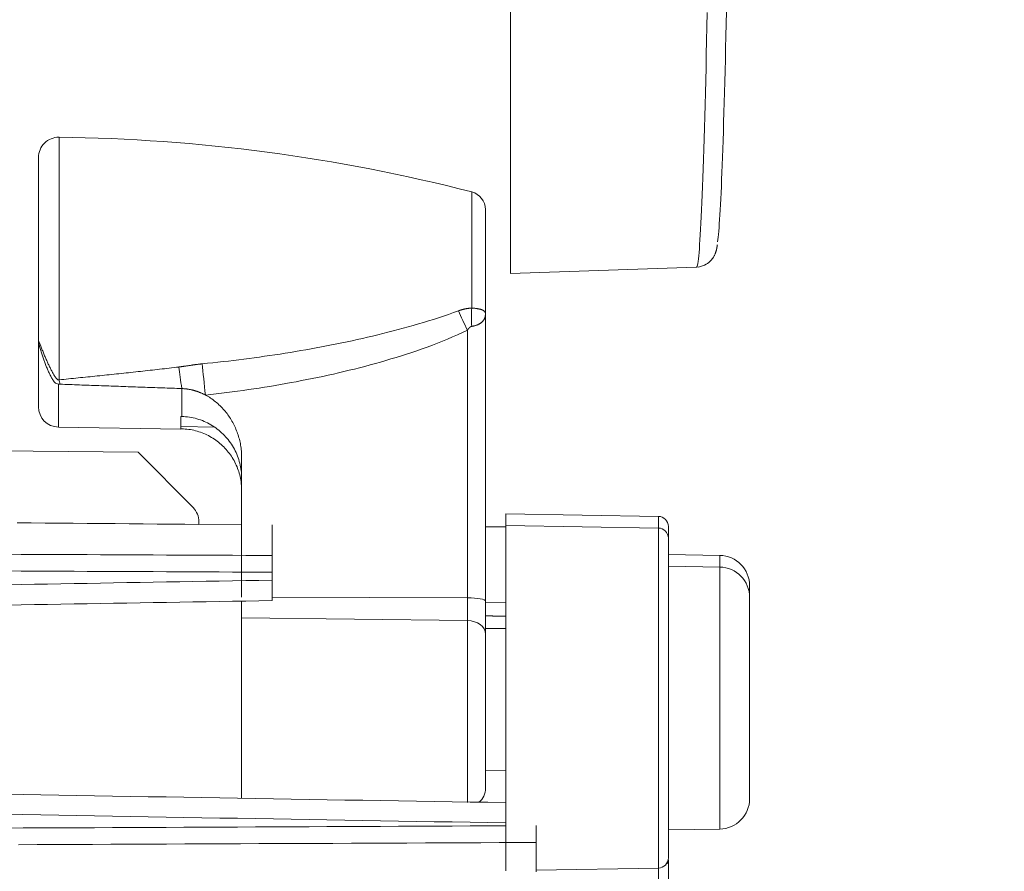
# Model space of a CAD drawing. Units: millimetres. Extents: x 100 to 973, y 75 to 1400.
# Drawn here: x 820 to 869, y 579 to 621 of the extents above; entities that cross this region are included whole.
import ezdxf

# ---------------------------------------------------------------- set-up
doc = ezdxf.new("R2010")
doc.units = ezdxf.units.MM
doc.header["$LTSCALE"] = 12
doc.layers.add('1', color=7, linetype='Continuous')
doc.styles.add('dims', font='swiss.ttf')
doc.dimstyles.get("Standard").update_dxf_attribs({"dimtxt": 12.5, "dimasz": 12.5, "dimexe": 7.5, "dimexo": 10, "dimgap": 6.25, "dimtad": 1, "dimdec": 4, "dimzin": 0, "dimdsep": 46, "dimtxsty": 'dims', "dimcen": 0.09, "dimadec": 0, "dimazin": 0, "dimtfac": 1, "dimtdec": 4, "dimtofl": 0, "dimtmove": 0, "dimatfit": 3, "dimfxl": 0, "dimtolj": 1, "dimtzin": 0, "dimarcsym": 0})

# ---------------------------------------------------------------- blocks, each defined once
blk = doc.blocks.new('*D4')
at = {"color": 0, "lineweight": -2}
for p, q in [((801.649, 884.603), (960.815, 884.603)), ((953.315, 567.206), (953.315, 872.103)), ((801.649, 554.706), (960.815, 554.706))]:
    blk.add_line(p, q, dxfattribs=at)
at = {"color": 0}
for points in [[(951.232, 872.103), (955.398, 872.103), (953.315, 884.603)], [(951.232, 567.206), (955.398, 567.206), (953.315, 554.706)]]:
    blk.add_solid(points, dxfattribs=at)
at = {"layer": 'Defpoints', "color": 0}
for p in [(791.649, 884.603), (953.315, 884.603), (791.649, 554.706)]:
    blk.add_point(p, dxfattribs=at)
at = {"color": 0, "lineweight": 18, "insert": (940.641, 719.655), "char_height": 12.5, "attachment_point": 5, "rotation": 90, "style": 'dims'}
blk.add_mtext('\\A1;330.0', dxfattribs=at)

msp = doc.modelspace()

# ---------------------------------------------------------------- linework, layer by layer
at = {"layer": '1', "color": 7, "linetype": 'Continuous', "lineweight": 18}
for p, q in [((844.211, 608.62714), (844.211, 635.13865)), ((820.98329, 614.34133), (820.98329, 602.18593)), ((842.98371, 611.77657), (842.98371, 606.64182)), ((844.211, 608.62714), (853.36916, 608.94695)), ((842.98371, 606.64182), (842.98371, 592.50319)), ((820.98371, 602.06396), (820.98371, 605.28787)), ((820.98329, 602.18593), (820.98329, 602.09288)), ((827.98371, 600.96478), (827.98371, 601.59169)), ((821.96624, 601.06982), (827.98371, 600.96478)), ((827.98371, 601.0968), (829.64871, 601.06774)), ((794.48369, 600.11979), (825.8834, 599.84097)), ((825.8834, 599.84097), (828.59347, 597.10633)), ((830.98329, 592.69315), (830.98329, 599.59348)), ((843.98329, 596.22674), (843.98329, 596.80286)), ((851.49201, 596.67179), (843.98329, 596.80286)), ((828.88329, 596.27919), (828.88329, 596.40216)), ((830.98327, 596.27017), (828.88329, 596.2885)), ((832.48329, 594.74857), (832.48329, 596.25708)), ((843.98306, 596.15673), (842.98369, 596.16545)), ((843.98329, 596.22659), (843.98329, 579.22659)), ((851.49201, 596.09552), (843.98329, 596.22659)), ((851.98329, 596.17187), (851.98329, 595.59567)), ((851.98329, 579.85758), (851.98329, 595.5956)), ((854.50947, 594.75352), (851.98329, 594.79762)), ((854.50947, 594.17726), (851.98329, 594.22135)), ((832.48329, 593.53316), (832.48329, 593.92396)), ((855.98329, 593.25375), (855.98329, 592.67738)), ((855.98329, 591.78213), (855.98329, 592.67749)), ((830.98329, 591.6837), (830.98329, 592.49504)), ((842.98371, 592.50319), (842.98371, 590.87704)), ((830.98329, 582.80861), (830.98329, 591.6837)), ((855.98329, 582.77569), (855.98329, 591.78213)), ((843.98335, 591.13717), (842.98371, 591.15462)), ((842.98371, 590.87704), (842.98371, 583.28476)), ((842.98371, 584.15462), (843.98335, 584.17207)), ((851.98329, 581.23182), (854.50947, 581.27592)), ((845.48329, 579.16561), (845.48329, 580.61624)), ((851.98329, 576.30318), (851.98329, 579.6418)), ((845.48339, 579.25277), (851.49201, 579.35765))]:
    msp.add_line(p, q, dxfattribs=at)
at = {"layer": '1', "color": 7, "linetype": 'Continuous', "lineweight": 13}
for p, q in [((821.99511, 603.39532), (821.99511, 615.34126)), ((842.30794, 612.64819), (842.30794, 606.92815)), ((842.09941, 592.65945), (842.09941, 605.84277)), ((821.96624, 603.18194), (821.96624, 601.06982)), ((828.03565, 602.96562), (828.03565, 601.59039)), ((851.49201, 596.09564), (851.49201, 596.67179)), ((851.49201, 596.09552), (851.49201, 579.35765)), ((854.50947, 594.17705), (854.50947, 594.75352)), ((854.50947, 594.17726), (854.50947, 593.01067)), ((832.48344, 592.6886), (842.09941, 592.65945)), ((842.09941, 591.54061), (842.09941, 592.65945)), ((854.50947, 593.01067), (854.50947, 581.27592)), ((830.98329, 591.6837), (842.09941, 591.54061)), ((842.09941, 582.57683), (842.09941, 591.54061)), ((851.49201, 579.35749), (851.49201, 575.80326))]:
    msp.add_line(p, q, dxfattribs=at)
for points in [[(853.36909, 608.94694), (853.38444, 608.9587), (853.39981, 608.99283), (853.41519, 609.04919), (853.4306, 609.12765), (853.44602, 609.2281), (853.46146, 609.35045), (853.47692, 609.4946), (853.49239, 609.66049), (853.50788, 609.84805), (853.52339, 610.05726), (853.53892, 610.28806), (853.55447, 610.54044), (853.57003, 610.8144), (853.58561, 611.10995), (853.60121, 611.42709), (853.61683, 611.76588), (853.63247, 612.12636), (853.64812, 612.50857), (853.66379, 612.9126), (853.67949, 613.33855), (853.6952, 613.78649), (853.71093, 614.25655), (853.72668, 614.74886), (853.74245, 615.26352), (853.75818, 615.79886), (853.77386, 616.35386), (853.78948, 616.92839), (853.80507, 617.52233), (853.82066, 618.13557), (853.83627, 618.76801), (853.8519, 619.41956), (853.86754, 620.09015), (853.8832, 620.77973), (853.89888, 621.48824)], [(829.04804, 604.18371), (829.30436, 604.20927), (829.56054, 604.23576), (829.81659, 604.2632), (830.07249, 604.29158), (830.32826, 604.32091), (830.58388, 604.35119), (830.83936, 604.38242), (831.09471, 604.41462), (831.3499, 604.44778), (831.60496, 604.4819), (831.85987, 604.517), (832.11464, 604.55307), (832.36926, 604.59013), (832.62374, 604.62817), (832.87807, 604.6672), (833.13225, 604.70724), (833.38628, 604.7483), (833.64015, 604.79037), (833.89388, 604.83346), (834.14745, 604.8776), (834.40086, 604.92278), (834.65411, 604.96902), (834.90721, 605.01633), (835.16014, 605.06473), (835.41291, 605.11422), (835.66551, 605.16482), (835.91794, 605.21656), (836.1702, 605.26944), (836.42229, 605.32348), (836.67419, 605.37872), (836.92592, 605.43517), (837.17746, 605.49285), (837.4288, 605.55179), (837.67996, 605.61202), (837.93091, 605.67359), (838.18166, 605.73652), (838.43219, 605.80086), (838.68251, 605.86664), (838.9326, 605.93393), (839.18246, 606.00277), (839.43208, 606.07323), (839.68142, 606.14539), (839.93023, 606.21924), (840.1784, 606.29485), (840.42588, 606.3723), (840.67263, 606.45171), (840.91861, 606.5332), (841.16377, 606.61691), (841.40805, 606.70303), (841.65136, 606.79176)], [(841.65136, 606.79176), (841.66419, 606.79648), (841.67703, 606.80113), (841.68989, 606.80571), (841.70276, 606.81022), (841.71566, 606.81466), (841.72857, 606.81903), (841.7415, 606.82332), (841.75446, 606.82754), (841.76743, 606.83169), (841.78042, 606.83576), (841.79343, 606.83976), (841.80646, 606.84368), (841.81951, 606.84753), (841.83257, 606.85129), (841.84564, 606.85497), (841.85871, 606.85857), (841.8718, 606.86209), (841.88489, 606.86552), (841.89799, 606.86887), (841.9111, 606.87213), (841.92421, 606.87531), (841.93734, 606.87841), (841.95047, 606.88141), (841.9636, 606.88433), (841.97675, 606.88717), (841.9899, 606.88991), (842.00306, 606.89257), (842.01622, 606.89514), (842.0294, 606.89761), (842.04258, 606.9), (842.05577, 606.9023), (842.06896, 606.90451), (842.08217, 606.90662), (842.09538, 606.90865), (842.1086, 606.91058), (842.12183, 606.91242), (842.13507, 606.91416), (842.14832, 606.91582), (842.16157, 606.91737), (842.17484, 606.91884), (842.18811, 606.9202), (842.20139, 606.92148), (842.21468, 606.92265), (842.22797, 606.92373), (842.24128, 606.92471), (842.25459, 606.9256), (842.26792, 606.92639), (842.28125, 606.92707), (842.29459, 606.92766), (842.30794, 606.92815)], [(842.30794, 606.92815), (842.33441, 606.92654), (842.36045, 606.92475), (842.38606, 606.92279), (842.41125, 606.92066), (842.43604, 606.91835), (842.46041, 606.91587), (842.48438, 606.91321), (842.50795, 606.91037), (842.53112, 606.90735), (842.55389, 606.90414), (842.57626, 606.90074), (842.59811, 606.89717), (842.61933, 606.89343), (842.63992, 606.88954), (842.65989, 606.88548), (842.67925, 606.88126), (842.698, 606.87688), (842.71615, 606.87233), (842.73373, 606.86761), (842.75071, 606.86272), (842.76713, 606.85765), (842.78296, 606.8524), (842.79822, 606.84695), (842.81283, 606.84135), (842.82674, 606.83561), (842.83999, 606.82972), (842.85257, 606.82368), (842.86452, 606.8175), (842.87583, 606.81115), (842.88652, 606.80466), (842.89661, 606.798), (842.9061, 606.79118), (842.91501, 606.78419), (842.92334, 606.77704), (842.9311, 606.76971), (842.93829, 606.76221), (842.94491, 606.75455), (842.95096, 606.74676), (842.95644, 606.73881), (842.96139, 606.73072), (842.9658, 606.72247), (842.9697, 606.71407), (842.9731, 606.70553), (842.97599, 606.69684), (842.97841, 606.68801), (842.98035, 606.67904), (842.98184, 606.66994), (842.98289, 606.6607), (842.9835, 606.65131), (842.98371, 606.64182)], [(842.98371, 606.64182), (842.98349, 606.62468), (842.98282, 606.60761), (842.9817, 606.59068), (842.98011, 606.57388), (842.97806, 606.55721), (842.97553, 606.54066), (842.97252, 606.52424), (842.96901, 606.50796), (842.96501, 606.49182), (842.96051, 606.47584), (842.95549, 606.46001), (842.94995, 606.44434), (842.94388, 606.42881), (842.93727, 606.41343), (842.93011, 606.39823), (842.92242, 606.38323), (842.9142, 606.36844), (842.90542, 606.35385), (842.89609, 606.33947), (842.8862, 606.32529), (842.87573, 606.31131), (842.86467, 606.29754), (842.85302, 606.28396), (842.84075, 606.27059), (842.82785, 606.25742), (842.81431, 606.24445), (842.8001, 606.23168), (842.78524, 606.21915), (842.7698, 606.20691), (842.75378, 606.19498), (842.73717, 606.18335), (842.71995, 606.17202), (842.70213, 606.161), (842.68369, 606.15027), (842.66461, 606.13985), (842.64487, 606.12974), (842.62446, 606.11994), (842.60336, 606.11046), (842.58156, 606.10129), (842.55915, 606.0925), (842.53625, 606.08414), (842.51287, 606.0762), (842.48902, 606.0687), (842.46467, 606.06162), (842.43984, 606.05498), (842.41451, 606.04876), (842.38867, 606.04299), (842.3623, 606.03766), (842.3354, 606.03278), (842.30794, 606.02837)], [(842.09941, 605.84277), (841.85644, 605.72719), (841.61182, 605.61542), (841.36568, 605.50718), (841.11813, 605.4022), (840.86926, 605.30028), (840.61914, 605.20125), (840.36785, 605.10493), (840.11545, 605.01118), (839.8621, 604.91992), (839.60823, 604.83115), (839.35393, 604.74477), (839.0992, 604.66069), (838.84407, 604.57878), (838.58855, 604.49896), (838.33267, 604.42116), (838.07642, 604.3453), (837.81983, 604.27131), (837.56291, 604.19913), (837.30566, 604.12871), (837.04809, 604.05999), (836.79023, 603.99293), (836.53206, 603.92749), (836.2736, 603.86363), (836.01485, 603.80131), (835.75583, 603.74049), (835.49654, 603.68115), (835.23698, 603.62325), (834.97716, 603.56677), (834.71708, 603.51168), (834.45674, 603.45797), (834.19616, 603.40561), (833.93534, 603.35457), (833.67427, 603.30484), (833.41296, 603.25641), (833.15142, 603.20925), (832.88965, 603.16335), (832.62764, 603.1187), (832.36541, 603.07528), (832.10295, 603.03308), (831.84027, 602.99209), (831.57737, 602.95229), (831.31425, 602.91369), (831.05091, 602.87626), (830.78736, 602.84), (830.52359, 602.80491), (830.25961, 602.77096), (829.99542, 602.73816), (829.73102, 602.7065), (829.46641, 602.67598), (829.20159, 602.64658)], [(842.30794, 606.02837), (842.3023, 606.02741), (842.29675, 606.02622), (842.29127, 606.02482), (842.28586, 606.02322), (842.28052, 606.02142), (842.27525, 606.01944), (842.27004, 606.01728), (842.26489, 606.01495), (842.2598, 606.01246), (842.25476, 606.00981), (842.24979, 606.00701), (842.24487, 606.00407), (842.24002, 606.001), (842.23525, 605.99782), (842.23057, 605.99454), (842.22596, 605.99116), (842.22143, 605.98769), (842.21698, 605.98413), (842.21258, 605.98049), (842.20825, 605.97678), (842.20398, 605.97299), (842.19977, 605.96913), (842.19562, 605.9652), (842.19152, 605.9612), (842.18747, 605.95715), (842.18346, 605.95303), (842.1795, 605.94886), (842.17559, 605.94463), (842.17172, 605.94035), (842.1679, 605.93602), (842.16412, 605.93164), (842.16038, 605.92723), (842.15669, 605.92278), (842.15304, 605.9183), (842.14943, 605.91378), (842.14587, 605.90924), (842.14234, 605.90466), (842.13885, 605.90005), (842.13539, 605.89541), (842.13197, 605.89075), (842.12858, 605.88606), (842.12522, 605.88134), (842.1219, 605.8766), (842.1186, 605.87184), (842.11534, 605.86705), (842.1121, 605.86223), (842.10889, 605.8574), (842.1057, 605.85254), (842.10255, 605.84767), (842.09941, 605.84277)], [(820.98371, 605.28787), (820.98563, 605.29894), (820.98959, 605.30256), (820.99615, 605.29693), (821.00557, 605.28101), (821.01776, 605.25519), (821.03196, 605.22194), (821.04777, 605.183), (821.06452, 605.14071), (821.08202, 605.09603), (821.09981, 605.0504), (821.11785, 605.00419), (821.13613, 604.95751), (821.15467, 604.91043), (821.17347, 604.86301), (821.19252, 604.81532), (821.21171, 604.76768), (821.23097, 604.7203), (821.2503, 604.67316), (821.26973, 604.62626), (821.28926, 604.57957), (821.3089, 604.5331), (821.32865, 604.48684), (821.34853, 604.44078), (821.36854, 604.39492), (821.38867, 604.34931), (821.40885, 604.3041), (821.42907, 604.25932), (821.44935, 604.21495), (821.4697, 604.17098), (821.49012, 604.12741), (821.51062, 604.08422), (821.53122, 604.04142), (821.55193, 603.99899), (821.57275, 603.95694), (821.59371, 603.91528), (821.61483, 603.874), (821.63613, 603.8331), (821.65763, 603.79259), (821.67936, 603.75247), (821.70137, 603.7128), (821.72366, 603.67364), (821.74629, 603.63506), (821.7694, 603.5971), (821.79314, 603.55982), (821.81776, 603.52332), (821.8437, 603.48779), (821.87191, 603.45358), (821.90425, 603.42175), (821.94471, 603.39702), (821.99511, 603.39532)], [(821.99511, 603.39532), (822.1128, 603.40767), (822.23053, 603.41984), (822.34831, 603.43187), (822.46612, 603.4438), (822.58397, 603.45567), (822.70183, 603.4675), (822.81972, 603.4793), (822.93762, 603.49109), (823.05553, 603.50288), (823.17346, 603.51468), (823.2914, 603.5265), (823.40935, 603.53834), (823.52731, 603.55022), (823.64527, 603.56213), (823.76324, 603.57409), (823.88121, 603.58609), (823.99919, 603.59814), (824.11716, 603.61023), (824.23514, 603.62238), (824.35313, 603.63459), (824.47111, 603.64684), (824.5891, 603.65916), (824.70709, 603.67153), (824.82508, 603.68395), (824.94306, 603.69644), (825.06105, 603.70898), (825.17903, 603.72158), (825.29701, 603.73424), (825.41498, 603.74696), (825.53296, 603.75973), (825.65093, 603.77257), (825.76889, 603.78545), (825.88686, 603.7984), (826.00482, 603.8114), (826.12278, 603.82446), (826.24073, 603.83757), (826.35868, 603.85074), (826.47663, 603.86396), (826.59458, 603.87723), (826.71252, 603.89056), (826.83046, 603.90394), (826.94839, 603.91737), (827.06632, 603.93085), (827.18424, 603.94438), (827.30215, 603.95795), (827.42007, 603.97157), (827.53797, 603.98524), (827.65587, 603.99896), (827.77376, 604.01271), (827.89165, 604.02651)], [(827.89165, 604.02651), (827.91484, 604.02927), (827.93802, 604.03211), (827.96118, 604.03501), (827.98434, 604.03799), (828.00749, 604.04103), (828.03063, 604.04413), (828.05376, 604.04729), (828.07688, 604.0505), (828.1, 604.05375), (828.12311, 604.05706), (828.14621, 604.0604), (828.16931, 604.06378), (828.1924, 604.06719), (828.21549, 604.07063), (828.23858, 604.07409), (828.26167, 604.07757), (828.28475, 604.08107), (828.30783, 604.08458), (828.33091, 604.08809), (828.35399, 604.09161), (828.37707, 604.09513), (828.40014, 604.09865), (828.42323, 604.10216), (828.44631, 604.10566), (828.46939, 604.10914), (828.49248, 604.11261), (828.51557, 604.11605), (828.53866, 604.11947), (828.56176, 604.12286), (828.58486, 604.12623), (828.60797, 604.12956), (828.63108, 604.13286), (828.65419, 604.13612), (828.67731, 604.13934), (828.70044, 604.14252), (828.72358, 604.14565), (828.74672, 604.14874), (828.76986, 604.15178), (828.79302, 604.15476), (828.81617, 604.15769), (828.83934, 604.16057), (828.8625, 604.16339), (828.88568, 604.16615), (828.90885, 604.16885), (828.93204, 604.17149), (828.95523, 604.17406), (828.97842, 604.17658), (829.00162, 604.17902), (829.02483, 604.1814), (829.04804, 604.18371)], [(819.48329, 594.80363), (820.13329, 594.80088), (820.78329, 594.79814), (821.43329, 594.7954), (822.08329, 594.79265), (822.73329, 594.78991), (823.38329, 594.78716), (824.03329, 594.78441), (824.68329, 594.78166), (825.33329, 594.77891), (825.98329, 594.77616), (826.63329, 594.77341), (827.28329, 594.77065), (827.93329, 594.7679), (828.58329, 594.76514), (829.23329, 594.76238), (829.88329, 594.75962), (830.53329, 594.75686), (831.18329, 594.7541), (831.83329, 594.75133), (832.48329, 594.74857)], [(832.48329, 593.92396), (831.83329, 593.92695), (831.18329, 593.92993), (830.53329, 593.93292), (829.88329, 593.9359), (829.23329, 593.93888), (828.58329, 593.94186), (827.93329, 593.94484), (827.28329, 593.94782), (826.63329, 593.95079), (825.98329, 593.95377), (825.33329, 593.95674), (824.68329, 593.95971), (824.03329, 593.96268), (823.38329, 593.96565), (822.73329, 593.96862), (822.08329, 593.97158), (821.43329, 593.97455), (820.78329, 593.97751), (820.13329, 593.98047), (819.48329, 593.98343)], [(819.48316, 593.30518), (820.13316, 593.3168), (820.78316, 593.32839), (821.43316, 593.33996), (822.08317, 593.35151), (822.73317, 593.36303), (823.38318, 593.37453), (824.03318, 593.386), (824.68319, 593.39746), (825.3332, 593.40889), (825.9832, 593.4203), (826.63321, 593.43168), (827.28322, 593.44305), (827.93322, 593.45439), (828.58323, 593.46571), (829.23324, 593.477), (829.88325, 593.48828), (830.53326, 593.49953), (831.18327, 593.51076), (831.83328, 593.52197), (832.48329, 593.53316)], [(843.98322, 591.75397), (843.96323, 591.75438), (843.94324, 591.75479), (843.92324, 591.7552), (843.90325, 591.75561), (843.88326, 591.75602), (843.86327, 591.75643), (843.84328, 591.75685), (843.82329, 591.75726), (843.8033, 591.75767), (843.7833, 591.75808), (843.76331, 591.75849), (843.74332, 591.7589), (843.72333, 591.75931), (843.70334, 591.75972), (843.68335, 591.76013), (843.66336, 591.76054), (843.64336, 591.76095), (843.62337, 591.76136), (843.60338, 591.76177), (843.58339, 591.76218), (843.5634, 591.76259), (843.54341, 591.763), (843.52342, 591.76341), (843.50342, 591.76382), (843.48343, 591.76423), (843.46344, 591.76464), (843.44345, 591.76505), (843.42346, 591.76546), (843.40347, 591.76587), (843.38348, 591.76628), (843.36348, 591.76669), (843.34349, 591.7671), (843.3235, 591.76751), (843.30351, 591.76792), (843.28352, 591.76833), (843.26353, 591.76874), (843.24353, 591.76915), (843.22354, 591.76956), (843.20355, 591.76997), (843.18356, 591.77038), (843.16357, 591.77079), (843.14358, 591.7712), (843.12359, 591.77161), (843.10359, 591.77202), (843.0836, 591.77243), (843.06361, 591.77284), (843.04362, 591.77325), (843.02363, 591.77366), (843.00364, 591.77407), (842.98365, 591.77448)], [(843.98318, 581.58154), (843.10316, 581.59621), (842.22315, 581.61091), (841.34314, 581.62565), (840.46312, 581.64042), (839.58311, 581.65523), (838.7031, 581.67008), (837.82309, 581.68496), (836.94308, 581.69988), (836.06307, 581.71484), (835.18306, 581.72984), (834.30305, 581.74487), (833.42304, 581.75994), (832.54303, 581.77505), (831.66302, 581.7902), (830.78302, 581.80539), (829.90301, 581.82062), (829.02301, 581.83589), (828.143, 581.8512), (827.263, 581.86655), (826.383, 581.88194), (825.503, 581.89737), (824.62299, 581.91285), (823.74299, 581.92836), (822.86299, 581.94392), (821.98299, 581.95952), (821.103, 581.97516), (820.223, 581.99084), (819.343, 582.00657)], [(819.34326, 581.32518), (820.22326, 581.32918), (821.10325, 581.33319), (821.98325, 581.33721), (822.86325, 581.34122), (823.74325, 581.34524), (824.62325, 581.34926), (825.50325, 581.35328), (826.38324, 581.35731), (827.26324, 581.36134), (828.14324, 581.36537), (829.02324, 581.3694), (829.90324, 581.37344), (830.78324, 581.37748), (831.66323, 581.38152), (832.54323, 581.38556), (833.42323, 581.38961), (834.30323, 581.39366), (835.18323, 581.39771), (836.06323, 581.40176), (836.94322, 581.40582), (837.82322, 581.40988), (838.70322, 581.41394), (839.58322, 581.41801), (840.46322, 581.42207), (841.34322, 581.42614), (842.22321, 581.43022), (843.10321, 581.43429), (843.98321, 581.43837)], [(845.48329, 580.61624), (844.57329, 580.61234), (843.66329, 580.60843), (842.75329, 580.60453), (841.84329, 580.60063), (840.93329, 580.59674), (840.02329, 580.59284), (839.11329, 580.58895), (838.20329, 580.58506), (837.29329, 580.58118), (836.38329, 580.57729), (835.47329, 580.57341), (834.56329, 580.56953), (833.65329, 580.56566), (832.74329, 580.56178), (831.83329, 580.55791), (830.92329, 580.55404), (830.01329, 580.55018), (829.10329, 580.54631), (828.19329, 580.54245), (827.28329, 580.53859), (826.37329, 580.53474), (825.46329, 580.53088), (824.55329, 580.52703), (823.64329, 580.52318), (822.73329, 580.51934), (821.82329, 580.51549), (820.91329, 580.51165), (820.00329, 580.50781)]]:
    msp.add_lwpolyline(points, dxfattribs=at)
at = {"layer": '1', "color": 7, "linetype": 'Continuous', "lineweight": 18}
for points in [[(854.84531, 621.53418), (854.83114, 620.91844), (854.81699, 620.3181), (854.80286, 619.73321), (854.78873, 619.1638), (854.77462, 618.60996), (854.76051, 618.07174), (854.7464, 617.54921), (854.73225, 617.04248), (854.71805, 616.55163), (854.7038, 616.07676), (854.68954, 615.61914), (854.67529, 615.17967), (854.66106, 614.75824), (854.64685, 614.35474), (854.63265, 613.9691), (854.61846, 613.60124), (854.6043, 613.25109), (854.59014, 612.9186), (854.57601, 612.60372), (854.56188, 612.3064), (854.54777, 612.02662), (854.53368, 611.76436), (854.5196, 611.51959), (854.50554, 611.29233), (854.49149, 611.08256), (854.47745, 610.8903), (854.46343, 610.71558), (854.44943, 610.55842), (854.43544, 610.41886), (854.42146, 610.29694), (854.4075, 610.19273)], [(853.36947, 608.95256), (853.47155, 608.95018), (853.57181, 608.96826), (853.66781, 609.00043), (853.75703, 609.04007), (853.83776, 609.08266), (853.90974, 609.12733), (853.97286, 609.17355), (854.02726, 609.22058), (854.07373, 609.26716), (854.11317, 609.31196), (854.14646, 609.35389), (854.17449, 609.39282), (854.19813, 609.42891), (854.21823, 609.46231), (854.23547, 609.49319), (854.25026, 609.52178), (854.26301, 609.54832), (854.27413, 609.57302), (854.28396, 609.59611), (854.29269, 609.61776), (854.30046, 609.63811), (854.30739, 609.65733), (854.31363, 609.67556), (854.3193, 609.69298), (854.32453, 609.7097), (854.32936, 609.7258), (854.33383, 609.74131), (854.33798, 609.7563), (854.34185, 609.77082), (854.34547, 609.7849), (854.34889, 609.79861), (854.35214, 609.81199), (854.35525, 609.82509), (854.35826, 609.83796), (854.36117, 609.85064), (854.36397, 609.86319), (854.36668, 609.87563), (854.36929, 609.88802), (854.37181, 609.9004), (854.37425, 609.91281), (854.3766, 609.9253), (854.37887, 609.9379), (854.38107, 609.95068), (854.38319, 609.96366), (854.38525, 609.97689), (854.38724, 609.99042), (854.38916, 610.00429), (854.39102, 610.01847), (854.39281, 610.0329), (854.39452, 610.04749)], [(821.96624, 603.18194), (821.91443, 603.19031), (821.86707, 603.20973), (821.82558, 603.23679), (821.7896, 603.26844), (821.75782, 603.30302), (821.72897, 603.33959), (821.7024, 603.37731), (821.67746, 603.41589), (821.65368, 603.4552), (821.63076, 603.49515), (821.60852, 603.53568), (821.58682, 603.57677), (821.56556, 603.61838), (821.54466, 603.6605), (821.52409, 603.70312), (821.5038, 603.74622), (821.48375, 603.78982), (821.46393, 603.83389), (821.44438, 603.87832), (821.42509, 603.92304), (821.40606, 603.96806), (821.38728, 604.01337), (821.36872, 604.05897), (821.3504, 604.10486), (821.33229, 604.15106), (821.31438, 604.19754), (821.29668, 604.24434), (821.27917, 604.29144), (821.26185, 604.33886), (821.24472, 604.3866), (821.22777, 604.43468), (821.21099, 604.4831), (821.19439, 604.5319), (821.17795, 604.58107), (821.16167, 604.63066), (821.14554, 604.68069), (821.12957, 604.73114), (821.11387, 604.78162), (821.09851, 604.83196), (821.08346, 604.88215), (821.06872, 604.93214), (821.05431, 604.98187), (821.04031, 605.03089), (821.02699, 605.07806), (821.01452, 605.1226), (821.0035, 605.16216), (820.99445, 605.19506), (820.98806, 605.22037), (820.98449, 605.24335), (820.98371, 605.28787)], [(822.04126, 603.17923), (822.03976, 603.17928), (822.03826, 603.17934), (822.03676, 603.17939), (822.03525, 603.17944), (822.03375, 603.1795), (822.03225, 603.17955), (822.03075, 603.17961), (822.02925, 603.17966), (822.02775, 603.17972), (822.02625, 603.17977), (822.02475, 603.17982), (822.02325, 603.17988), (822.02175, 603.17993), (822.02025, 603.17999), (822.01875, 603.18004), (822.01725, 603.1801), (822.01575, 603.18015), (822.01425, 603.1802), (822.01275, 603.18026), (822.01125, 603.18031), (822.00975, 603.18037), (822.00825, 603.18042), (822.00675, 603.18048), (822.00525, 603.18053), (822.00375, 603.18058), (822.00225, 603.18064), (822.00075, 603.18069), (821.99925, 603.18075), (821.99775, 603.1808), (821.99625, 603.18086), (821.99474, 603.18091), (821.99324, 603.18096), (821.99174, 603.18102), (821.99024, 603.18107), (821.98874, 603.18113), (821.98724, 603.18118), (821.98574, 603.18124), (821.98424, 603.18129), (821.98274, 603.18134), (821.98124, 603.1814), (821.97974, 603.18145), (821.97824, 603.18151), (821.97674, 603.18156), (821.97524, 603.18162), (821.97374, 603.18167), (821.97224, 603.18172), (821.97074, 603.18178), (821.96924, 603.18183), (821.96774, 603.18189), (821.96624, 603.18194)], [(828.03565, 602.96562), (827.91576, 602.96983), (827.79587, 602.97404), (827.67598, 602.97826), (827.55609, 602.98247), (827.4362, 602.98669), (827.31631, 602.99091), (827.19642, 602.99514), (827.07653, 602.99937), (826.95664, 603.0036), (826.83675, 603.00783), (826.71686, 603.01206), (826.59697, 603.0163), (826.47708, 603.02054), (826.35719, 603.02478), (826.23731, 603.02902), (826.11742, 603.03327), (825.99753, 603.03752), (825.87764, 603.04177), (825.75775, 603.04603), (825.63786, 603.05028), (825.51798, 603.05454), (825.39809, 603.05881), (825.2782, 603.06307), (825.15831, 603.06734), (825.03842, 603.07161), (824.91854, 603.07588), (824.79865, 603.08016), (824.67876, 603.08444), (824.55887, 603.08872), (824.43899, 603.093), (824.3191, 603.09729), (824.19921, 603.10157), (824.07932, 603.10587), (823.95944, 603.11016), (823.83955, 603.11446), (823.71966, 603.11876), (823.59978, 603.12306), (823.47989, 603.12736), (823.36, 603.13167), (823.24012, 603.13598), (823.12023, 603.14029), (823.00034, 603.14461), (822.88046, 603.14892), (822.76057, 603.15325), (822.64069, 603.15757), (822.5208, 603.1619), (822.40091, 603.16622), (822.28103, 603.17056), (822.16114, 603.17489), (822.04126, 603.17923)], [(829.20159, 602.64658), (829.18011, 602.65786), (829.15852, 602.66898), (829.13681, 602.67992), (829.11499, 602.6907), (829.09304, 602.70131), (829.07097, 602.71175), (829.04879, 602.72201), (829.02648, 602.7321), (829.00404, 602.74201), (828.98148, 602.75175), (828.95882, 602.7613), (828.93607, 602.77065), (828.91328, 602.77978), (828.89045, 602.7887), (828.86757, 602.79741), (828.84464, 602.8059), (828.82166, 602.81419), (828.79863, 602.82226), (828.77555, 602.83011), (828.75243, 602.83776), (828.72926, 602.84519), (828.70604, 602.8524), (828.68276, 602.8594), (828.65945, 602.86619), (828.63608, 602.87277), (828.61266, 602.87913), (828.5892, 602.88527), (828.56568, 602.8912), (828.54212, 602.89691), (828.51851, 602.90241), (828.49485, 602.90769), (828.47114, 602.91275), (828.44737, 602.91759), (828.42356, 602.92221), (828.3997, 602.92662), (828.37579, 602.9308), (828.35183, 602.93476), (828.32782, 602.9385), (828.30376, 602.94201), (828.27964, 602.9453), (828.25548, 602.94837), (828.23126, 602.95121), (828.20699, 602.95382), (828.18267, 602.9562), (828.1583, 602.95835), (828.13388, 602.96027), (828.1094, 602.96196), (828.08487, 602.96342), (828.06028, 602.96464), (828.03565, 602.96562)], [(830.98329, 599.59348), (830.9825, 599.66709), (830.98012, 599.74081), (830.97616, 599.81464), (830.97061, 599.88856), (830.96345, 599.96257), (830.95472, 600.03648), (830.94445, 600.10997), (830.93266, 600.18305), (830.91937, 600.25573), (830.90458, 600.328), (830.8883, 600.39987), (830.87056, 600.47135), (830.85134, 600.54244), (830.83067, 600.61313), (830.80853, 600.68342), (830.78491, 600.75333), (830.75983, 600.82283), (830.73327, 600.89194), (830.70522, 600.96065), (830.67569, 601.02896), (830.64465, 601.09684), (830.61222, 601.16404), (830.57851, 601.23036), (830.54351, 601.29581), (830.50724, 601.36041), (830.4697, 601.42414), (830.43088, 601.48703), (830.39079, 601.54905), (830.34943, 601.61022), (830.30678, 601.67052), (830.26285, 601.72996), (830.21762, 601.78853), (830.17109, 601.84621), (830.12323, 601.90301), (830.07403, 601.9589), (830.02346, 602.01387), (829.9715, 602.06793), (829.91827, 602.1209), (829.86402, 602.17251), (829.80879, 602.22273), (829.75258, 602.27155), (829.69539, 602.31897), (829.63721, 602.36497), (829.57805, 602.40957), (829.51788, 602.45275), (829.45671, 602.49449), (829.39451, 602.53476), (829.33126, 602.57355), (829.26696, 602.61083), (829.20159, 602.64658)], [(828.03565, 601.59039), (828.03461, 601.59042), (828.03357, 601.59044), (828.03253, 601.59047), (828.03149, 601.59049), (828.03045, 601.59052), (828.02941, 601.59055), (828.02837, 601.59057), (828.02733, 601.5906), (828.0263, 601.59062), (828.02526, 601.59065), (828.02422, 601.59068), (828.02318, 601.5907), (828.02214, 601.59073), (828.0211, 601.59075), (828.02006, 601.59078), (828.01902, 601.59081), (828.01799, 601.59083), (828.01695, 601.59086), (828.01591, 601.59088), (828.01487, 601.59091), (828.01383, 601.59094), (828.01279, 601.59096), (828.01175, 601.59099), (828.01071, 601.59101), (828.00968, 601.59104), (828.00864, 601.59107), (828.0076, 601.59109), (828.00656, 601.59112), (828.00552, 601.59114), (828.00448, 601.59117), (828.00344, 601.5912), (828.0024, 601.59122), (828.00137, 601.59125), (828.00033, 601.59127), (827.99929, 601.5913), (827.99825, 601.59133), (827.99721, 601.59135), (827.99617, 601.59138), (827.99513, 601.5914), (827.99409, 601.59143), (827.99306, 601.59146), (827.99202, 601.59148), (827.99098, 601.59151), (827.98994, 601.59153), (827.9889, 601.59156), (827.98786, 601.59159), (827.98682, 601.59161), (827.98578, 601.59164), (827.98475, 601.59166), (827.98371, 601.59169)], [(830.98329, 598.55571), (830.98185, 598.64856), (830.97755, 598.74107), (830.97041, 598.83325), (830.96044, 598.92508), (830.94766, 599.01659), (830.93206, 599.10775), (830.91364, 599.19859), (830.89237, 599.28908), (830.86822, 599.37924), (830.8412, 599.46897), (830.8115, 599.5576), (830.7792, 599.64497), (830.74434, 599.7311), (830.70692, 599.81599), (830.66697, 599.89965), (830.62448, 599.98208), (830.57946, 600.06328), (830.53189, 600.14324), (830.48175, 600.22196), (830.42901, 600.29943), (830.37368, 600.37558), (830.31615, 600.44986), (830.25659, 600.52209), (830.19501, 600.59228), (830.13143, 600.66045), (830.06585, 600.72662), (829.99828, 600.79077), (829.9287, 600.8529), (829.85712, 600.91301), (829.7835, 600.97107), (829.70783, 601.02706), (829.63009, 601.08094), (829.55081, 601.13232), (829.47029, 601.18104), (829.38853, 601.2271), (829.30556, 601.27053), (829.22136, 601.31133), (829.13595, 601.3495), (829.04931, 601.38504), (828.96144, 601.41792), (828.87232, 601.44813), (828.78195, 601.47563), (828.69034, 601.50037), (828.59798, 601.52219), (828.50524, 601.54101), (828.41211, 601.55685), (828.31859, 601.56971), (828.22467, 601.5796), (828.13036, 601.5865), (828.03565, 601.59039)], [(827.98371, 600.98243), (827.98475, 600.98241), (827.98578, 600.98239), (827.98682, 600.98237), (827.98786, 600.98235), (827.9889, 600.98233), (827.98994, 600.98231), (827.99098, 600.98229), (827.99202, 600.98227), (827.99306, 600.98225), (827.99409, 600.98223), (827.99513, 600.98221), (827.99617, 600.98219), (827.99721, 600.98217), (827.99825, 600.98215), (827.99929, 600.98213), (828.00033, 600.98212), (828.00137, 600.9821), (828.0024, 600.98208), (828.00344, 600.98206), (828.00448, 600.98204), (828.00552, 600.98202), (828.00656, 600.982), (828.0076, 600.98198), (828.00864, 600.98196), (828.00968, 600.98194), (828.01071, 600.98192), (828.01175, 600.9819), (828.01279, 600.98188), (828.01383, 600.98186), (828.01487, 600.98184), (828.01591, 600.98182), (828.01695, 600.9818), (828.01799, 600.98178), (828.01902, 600.98176), (828.02006, 600.98174), (828.0211, 600.98172), (828.02214, 600.9817), (828.02318, 600.98168), (828.02422, 600.98166), (828.02526, 600.98164), (828.0263, 600.98162), (828.02733, 600.9816), (828.02837, 600.98158), (828.02941, 600.98156), (828.03045, 600.98154), (828.03149, 600.98152), (828.03253, 600.9815), (828.03357, 600.98148), (828.03461, 600.98146), (828.03565, 600.98145)], [(828.03565, 600.98145), (828.12172, 600.97856), (828.20734, 600.97319), (828.29253, 600.96537), (828.37728, 600.95512), (828.4616, 600.94245), (828.54549, 600.92737), (828.62894, 600.90987), (828.71196, 600.88997), (828.79455, 600.86764), (828.8767, 600.84287), (828.9584, 600.81565), (829.03929, 600.78608), (829.11894, 600.75435), (829.19738, 600.72047), (829.27461, 600.68447), (829.35065, 600.64636), (829.4255, 600.60617), (829.49916, 600.56389), (829.57165, 600.51952), (829.64295, 600.47307), (829.71306, 600.42453), (829.78198, 600.37387), (829.84964, 600.32112), (829.91559, 600.26664), (829.97972, 600.21056), (830.04206, 600.15288), (830.10261, 600.09362), (830.16139, 600.03279), (830.21841, 599.9704), (830.27367, 599.90646), (830.32717, 599.84095), (830.3789, 599.77388), (830.42885, 599.70523), (830.47701, 599.635), (830.52328, 599.56328), (830.56738, 599.49052), (830.60926, 599.41685), (830.64895, 599.34226), (830.68647, 599.26676), (830.72182, 599.19036), (830.75501, 599.11306), (830.78605, 599.03485), (830.81492, 598.95573), (830.84162, 598.87571), (830.86613, 598.79476), (830.88843, 598.7129), (830.90848, 598.63016), (830.92615, 598.54708), (830.94142, 598.46377), (830.95432, 598.38024)], [(819.93955, 596.35338), (820.62753, 596.34769), (821.31551, 596.342), (822.00349, 596.33631), (822.69147, 596.33062), (823.37945, 596.32492), (824.06743, 596.31921), (824.75541, 596.31351), (825.44339, 596.3078), (826.13137, 596.30208), (826.81935, 596.29636), (827.50733, 596.29064), (828.19531, 596.28492), (828.88329, 596.27919)], [(832.48329, 594.74857), (832.48329, 594.73737), (832.48329, 594.72588), (832.48329, 594.71413), (832.48329, 594.7021), (832.48329, 594.6898), (832.48329, 594.67724), (832.48329, 594.6644), (832.48329, 594.6513), (832.48329, 594.63793), (832.48329, 594.6243), (832.48329, 594.61039), (832.48329, 594.59622), (832.48329, 594.58178), (832.48329, 594.56707), (832.48329, 594.55209), (832.48329, 594.53683), (832.48329, 594.52129), (832.48329, 594.50552), (832.48329, 594.48954), (832.48329, 594.4734), (832.48329, 594.45709), (832.48329, 594.44061), (832.48329, 594.42396), (832.48329, 594.40715), (832.48329, 594.39017), (832.48329, 594.37302), (832.48329, 594.3557), (832.48329, 594.33822), (832.48329, 594.32057), (832.48329, 594.30276), (832.48329, 594.28478), (832.48329, 594.26663), (832.48329, 594.2483), (832.48329, 594.22981), (832.48329, 594.21116), (832.48329, 594.19241), (832.48329, 594.17358), (832.48329, 594.15471), (832.48329, 594.13578), (832.48329, 594.1168), (832.48329, 594.09777), (832.48329, 594.07868), (832.48329, 594.05953), (832.48329, 594.04033), (832.48329, 594.02107), (832.48329, 594.00176), (832.48329, 593.9824), (832.48329, 593.96297), (832.48329, 593.94349), (832.48329, 593.92396)], [(832.48329, 593.53316), (832.48329, 593.5015), (832.48329, 593.47001), (832.48329, 593.43869), (832.48329, 593.40754), (832.48329, 593.37655), (832.48329, 593.34572), (832.48329, 593.31506), (832.48329, 593.28457), (832.48329, 593.25424), (832.48329, 593.22406), (832.48329, 593.19409), (832.48329, 593.16452), (832.48329, 593.13543), (832.48329, 593.10682), (832.48329, 593.07869), (832.48329, 593.05104), (832.48329, 593.02386), (832.48329, 592.99716), (832.48329, 592.97093), (832.48329, 592.94519), (832.48329, 592.91991), (832.48329, 592.8952), (832.48329, 592.8712), (832.48329, 592.84794), (832.48329, 592.82543), (832.48329, 592.80365), (832.48329, 592.78261), (832.48329, 592.76229), (832.48329, 592.74271), (832.48329, 592.72387), (832.48329, 592.70577), (832.48329, 592.68841), (832.48329, 592.67189), (832.48329, 592.65629), (832.48329, 592.64161), (832.48329, 592.62784), (832.48329, 592.61499), (832.48329, 592.60304), (832.48329, 592.592), (832.48329, 592.58187), (832.48329, 592.57265), (832.48329, 592.56436), (832.48329, 592.55699), (832.48329, 592.55062), (832.48329, 592.54524), (832.48329, 592.54086), (832.48329, 592.53747), (832.48329, 592.53505), (832.48329, 592.53362), (832.48329, 592.53316)], [(819.48332, 592.30618), (820.13333, 592.31761), (820.78334, 592.32899), (821.43335, 592.34031), (822.08336, 592.35157), (822.73337, 592.36277), (823.38338, 592.37391), (824.0334, 592.38499), (824.68341, 592.39602), (825.33343, 592.40699), (825.98345, 592.41789), (826.63347, 592.42874), (827.28349, 592.43953), (827.93351, 592.45026), (828.58353, 592.46094), (829.23355, 592.47155), (829.88358, 592.48211), (830.5336, 592.4926), (831.18363, 592.50304), (831.83365, 592.51342), (832.48368, 592.52374)], [(843.98312, 592.41067), (842.98355, 592.43074)], [(843.98312, 591.15796), (843.96313, 591.15794), (843.94314, 591.15792), (843.92315, 591.1579), (843.90316, 591.15787), (843.88317, 591.15785), (843.86318, 591.15783), (843.84319, 591.15781), (843.8232, 591.15778), (843.80321, 591.15776), (843.78322, 591.15774), (843.76323, 591.15772), (843.74324, 591.15769), (843.72325, 591.15767), (843.70326, 591.15765), (843.68327, 591.15763), (843.66328, 591.1576), (843.64329, 591.15758), (843.6233, 591.15756), (843.60331, 591.15754), (843.58332, 591.15751), (843.56333, 591.15749), (843.54334, 591.15747), (843.52335, 591.15744), (843.50336, 591.15742), (843.48337, 591.1574), (843.46338, 591.15738), (843.44339, 591.15735), (843.4234, 591.15733), (843.40341, 591.15731), (843.38342, 591.15729), (843.36343, 591.15726), (843.34344, 591.15724), (843.32345, 591.15722), (843.30346, 591.1572), (843.28347, 591.15717), (843.26348, 591.15715), (843.24349, 591.15713), (843.2235, 591.15711), (843.20351, 591.15708), (843.18352, 591.15706), (843.16353, 591.15704), (843.14354, 591.15701), (843.12355, 591.15699), (843.10356, 591.15697), (843.08357, 591.15695), (843.06358, 591.15692), (843.04359, 591.1569), (843.0236, 591.15688), (843.00361, 591.15686), (842.98362, 591.15683)], [(843.98474, 582.58055), (843.10468, 582.59428), (842.22462, 582.60809), (841.34457, 582.62199), (840.46451, 582.63596), (839.58446, 582.65002), (838.7044, 582.66417), (837.82435, 582.6784), (836.9443, 582.69271), (836.06426, 582.7071), (835.18421, 582.72158), (834.30416, 582.73614), (833.42412, 582.75078), (832.54408, 582.7655), (831.66404, 582.78031), (830.784, 582.7952), (829.90396, 582.81018), (829.02393, 582.82524), (828.1439, 582.84038), (827.26386, 582.8556), (826.38383, 582.87091), (825.5038, 582.8863), (824.62378, 582.90177), (823.74375, 582.91733), (822.86373, 582.93297), (821.9837, 582.94869), (821.10368, 582.9645), (820.22366, 582.98039), (819.34364, 582.99636)], [(845.48329, 581.44533), (845.48329, 581.42563), (845.48329, 581.40601), (845.48329, 581.38645), (845.48329, 581.36695), (845.48329, 581.34751), (845.48329, 581.32815), (845.48329, 581.30884), (845.48329, 581.2896), (845.48329, 581.27042), (845.48329, 581.2513), (845.48329, 581.23225), (845.48329, 581.21327), (845.48329, 581.19434), (845.48329, 581.17548), (845.48329, 581.15669), (845.48329, 581.13796), (845.48329, 581.11929), (845.48329, 581.10073), (845.48329, 581.08235), (845.48329, 581.06416), (845.48329, 581.04615), (845.48329, 581.02833), (845.48329, 581.0107), (845.48329, 580.99325), (845.48329, 580.97599), (845.48329, 580.95891), (845.48329, 580.94201), (845.48329, 580.92529), (845.48329, 580.90876), (845.48329, 580.89241), (845.48329, 580.87625), (845.48329, 580.86028), (845.48329, 580.84449), (845.48329, 580.82889), (845.48329, 580.81349), (845.48329, 580.79837), (845.48329, 580.78353), (845.48329, 580.76897), (845.48329, 580.7547), (845.48329, 580.74071), (845.48329, 580.727), (845.48329, 580.71357), (845.48329, 580.70042), (845.48329, 580.68755), (845.48329, 580.67496), (845.48329, 580.66265), (845.48329, 580.65062), (845.48329, 580.63887), (845.48329, 580.62742), (845.48329, 580.61624)], [(851.98329, 579.75683), (851.98329, 579.75455), (851.98329, 579.75226), (851.98329, 579.74998), (851.98329, 579.7477), (851.98329, 579.74541), (851.98329, 579.74313), (851.98329, 579.74084), (851.98329, 579.73855), (851.98329, 579.73627), (851.98329, 579.73398), (851.98329, 579.73169), (851.98329, 579.7294), (851.98329, 579.72711), (851.98329, 579.72482), (851.98329, 579.72252), (851.98329, 579.72023), (851.98329, 579.71794), (851.98329, 579.71564), (851.98329, 579.71335), (851.98329, 579.71105), (851.98329, 579.70875), (851.98329, 579.70646), (851.98329, 579.70416), (851.98329, 579.70186), (851.98329, 579.69956), (851.98329, 579.69726), (851.98329, 579.69496), (851.98329, 579.69265), (851.98329, 579.69035), (851.98329, 579.68805), (851.98329, 579.68574), (851.98329, 579.68344), (851.98329, 579.68113), (851.98329, 579.67882), (851.98329, 579.67652), (851.98329, 579.67421), (851.98329, 579.6719), (851.98329, 579.66959), (851.98329, 579.66728), (851.98329, 579.66497), (851.98329, 579.66265), (851.98329, 579.66034), (851.98329, 579.65803), (851.98329, 579.65571), (851.98329, 579.65339), (851.98329, 579.65108), (851.98329, 579.64876), (851.98329, 579.64644), (851.98329, 579.64412), (851.98329, 579.6418)]]:
    msp.add_lwpolyline(points, dxfattribs=at)
for centre, radius, start, end in [((821.98329, 614.34133), 1, 89.322652, 180), ((820.98329, 529.75693), 85.59032, 75.572902, 89.322652), ((842.08371, 611.77657), 0.9, 0, 75.572902), ((821.98329, 602.09288), 1, 180, 181.657253), ((821.98369, 602.06966), 1, 180.32657, 269), ((827.98329, 597.96433), 3, 0, 7.972091), ((851.48329, 596.17187), 0.5, 0, 89), ((851.48329, 595.5956), 0.5, 0, 89), ((854.48329, 593.25375), 1.5, 0, 89), ((854.48329, 592.67749), 1.5, 0, 89), ((842.08371, 583.28476), 0.9, 309.911075, 0), ((854.48329, 582.77569), 1.5, 271, 0), ((851.48329, 579.85758), 0.5, 271, 0)]:
    msp.add_arc(centre, radius, start, end, dxfattribs=at)
at = {"layer": '1', "color": 7, "linetype": 'Continuous', "lineweight": 13}
for centre, major_axis, ratio, start_param, end_param in [((842.13432, 606.19002), (-0.87372, 1.79906), 0.092575, 1.18517636, 1.71990167), ((842.80624, 606.36472), (-0.03188, 1.99975), 0.255261, 1.28110863, 1.73572193), ((828.05308, 602.80713), (-0.26748, 1.98203), 0.001965, 4.79217385, 5.37478658), ((829.23649, 602.99382), (-0.21641, 1.98826), 0.036675, 0.92523898, 1.7423504), ((822.01875, 602.04177), (-0.2588, 1.98319), 0.102503, 5.30978532, 5.45012624), ((842.08371, 592.50319), (-0.9, 0), 0.173648, 3.14159265, 4.69493569), ((842.08371, 590.87704), (0.9, 0), 0.737419, 0, 1.55334303), ((851.48329, 579.6418), (-0.5, 0), 0.25294, 2.52571582, 3.14159265)]:
    msp.add_ellipse(centre, major_axis=major_axis, ratio=ratio, start_param=start_param, end_param=end_param, dxfattribs=at)
at = {"layer": '1', "color": 7, "linetype": 'Continuous', "lineweight": 18}
msp.add_ellipse((827.88329, 596.40231), major_axis=(-0.38402, 0.92352), ratio=0.999786, start_param=4.31824357, end_param=5.09927841, dxfattribs=at)

# ---------------------------------------------------------------- dimensions: what is measured, and where the dimension line sits
at = {"color": 7, "lineweight": 18}
dim = msp.add_linear_dim(base=(953.31506, 884.60337), p1=(791.64871, 554.70587), p2=(791.64871, 884.60337), angle=90, text='330.0', dimstyle='Standard', dxfattribs=at)
dim.commit()
dim.dimension.update_dxf_attribs({"geometry": '*D4', "text_midpoint": (940.6411, 719.65462)})

doc.saveas('drawing.dxf')
